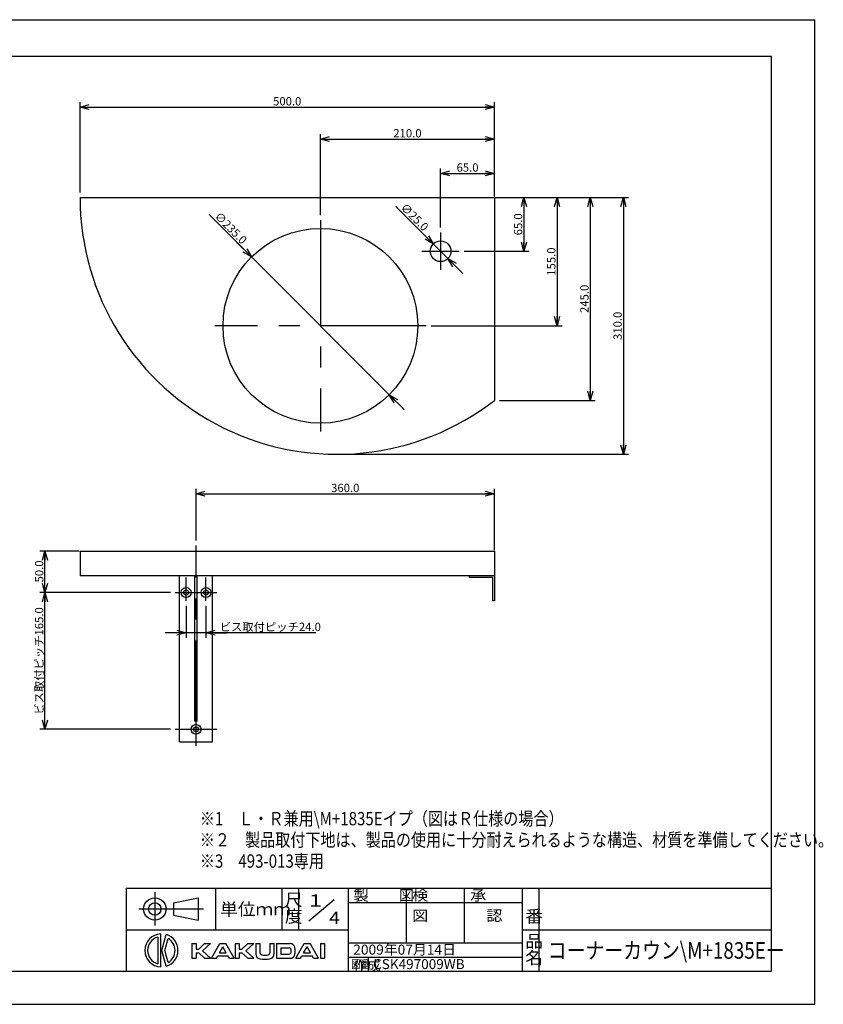
# Model space of a CAD drawing. Extents: x -210 to 213, y -148 to 148.
# Drawn here: x -30 to 213, y -148 to 148 of the extents above; entities that cross this region are included whole.
import ezdxf

# ---------------------------------------------------------------- set-up
doc = ezdxf.new("R2010")
doc.units = 0
doc.linetypes.add('CENTER', pattern=[50.8, 31.75, -6.35, 6.35, -6.35])
doc.layers.get('0').update_dxf_attribs({"linetype": 'CONTINUOUS'})
doc.layers.get('DEFPOINTS').update_dxf_attribs({"linetype": 'CONTINUOUS'})
doc.layers.add('LY_1', color=254, linetype='CONTINUOUS')
doc.styles.add('MX_DIMTXSTY_10', font='txt.shx', dxfattribs={"width": 1.2, "bigfont": 'extfont.shx'})
doc.styles.add('MX_DIMTXSTY_3', font='txt.shx', dxfattribs={"width": 1.1, "bigfont": 'extfont.shx'})
doc.styles.add('MX_DIMTXSTY_4', font='txt.shx', dxfattribs={"width": 1.15, "bigfont": 'extfont.shx'})
doc.styles.add('MX_DIMTXSTY_5', font='txt.shx', dxfattribs={"width": 1.25, "bigfont": 'extfont.shx'})
doc.styles.add('MX_DIMTXSTY_6', font='txt.shx', dxfattribs={"width": 1.35, "bigfont": 'extfont.shx'})
doc.styles.add('MX_DIMTXSTY_7', font='txt.shx', dxfattribs={"width": 1.3, "bigfont": 'extfont.shx'})
doc.styles.add('MX_DIMTXSTY_9', font='txt.shx', dxfattribs={"width": 0.95, "bigfont": 'extfont.shx'})
doc.styles.add('MX_NOTE_STANDARD', font='txt.shx', dxfattribs={"bigfont": 'extfont.shx'})
doc.dimstyles.new('MX_DIMSTYLE_1_4', dxfattribs={"dimtxt": 2.5, "dimasz": 2.5, "dimexe": 1.5, "dimexo": 1.5, "dimgap": 0.5, "dimtad": 1, "dimlfac": 4, "dimdsep": 46, "dimtxsty": 'MX_NOTE_STANDARD', "dimblk1": 'OPEN30', "dimblk2": 'OPEN30', "dimsah": 1, "dimcen": 2.5, "dimadec": 0, "dimazin": 0, "dimtfac": 1, "dimtmove": 0, "dimatfit": 3, "dimldrblk": 'OPEN30', "dimfxl": 1, "dimtzin": 0, "dimarcsym": 0})

# ---------------------------------------------------------------- blocks, each defined once
blk = doc.blocks.new('$KAKUDAI-3')
at = {"color": 0, "linetype": 'CONTINUOUS'}
for p, q in [((-1.1, 3.99119), (-1.1, -3.99119)), ((-0.24, 4.994236), (-0.24, -4.994236)), ((0.18, 0), (1.461255, 4.781708)), ((1.070337, 0), (2.0362, 3.604648)), ((1.461255, -4.781708), (0.18, 0)), ((2.0362, -3.604648), (1.070337, 0))]:
    blk.add_line(p, q, dxfattribs=at)
for radius, start, end in [(5, 92.751257, 267.248746), (4.14, 105.408581, 254.591422), (5, 286.992764, 73.007236), (4.14, 299.461315, 60.538685)]:
    blk.add_arc((0, 0), radius, start, end, dxfattribs=at)
blk = doc.blocks.new('$KAKUDAI-2')
at = {"color": 0, "linetype": 'CONTINUOUS'}
for p, q in [((0, 4.437302), (0, 0.000015)), ((0.000366, 4.437302), (1.242905, 4.437302)), ((1.242874, 4.437302), (1.242874, 2.810211)), ((2.041729, 2.809854), (3.78704, 4.436829)), ((3.228285, 2.219162), (5.608237, 4.437769)), ((3.786705, 4.437302), (5.608849, 4.437302)), ((5.904288, 0.000176), (8.41872, 4.437407)), ((8.289557, 1.626387), (9.329624, 3.46183)), ((8.419144, 4.437302), (10.238426, 4.437302)), ((10.368869, 1.627127), (9.328812, 3.462514)), ((12.752607, -0.000183), (10.238149, 4.437112)), ((13.048416, 4.437317), (13.048416, 0.000015)), ((13.048546, 4.437316), (14.290932, 4.437301)), ((14.29081, 4.437302), (14.29081, 2.810196)), ((15.089013, 2.810919), (16.834306, 4.437876)), ((16.277186, 2.218402), (18.657143, 4.437007)), ((16.834892, 4.437302), (18.656952, 4.437302)), ((19.248566, 4.437302), (19.248566, 1.28949)), ((19.248573, 4.437302), (20.520576, 4.437302)), ((20.5205, 4.437302), (20.5205, 1.622192)), ((23.478714, 4.437302), (24.750725, 4.437302)), ((23.478989, 4.437309), (23.478989, 1.622185)), ((24.750397, 4.437317), (24.750397, 1.28949)), ((25.549355, 4.437317), (25.549355, 0.000015)), ((25.549408, 4.437302), (29.621742, 4.437302)), ((26.821381, 3.16539), (26.821381, 1.27224)), ((26.821388, 3.1651), (29.318481, 3.1651)), ((31.287743, 0.000262), (33.80215, 4.437459)), ((33.672051, 1.627072), (34.712108, 3.462442)), ((33.802635, 4.437317), (35.621895, 4.437317)), ((35.752436, 1.626965), (34.712341, 3.462418)), ((38.136126, 0.000097), (35.62175, 4.437263)), ((38.72789, 4.437317), (38.72789, 0.000015)), ((38.727936, 4.437317), (39.999947, 4.437317)), ((39.999893, 4.437317), (39.999893, 0.000015)), ((0.000366, 0), (1.242905, 0)), ((1.242905, 2.810196), (2.041748, 2.810196)), ((1.242905, 1.627098), (2.041748, 1.627098)), ((1.243866, 1.627106), (1.243866, 0)), ((2.041563, 1.627004), (3.786919, -0.000054)), ((3.228971, 2.218703), (5.608881, 0.000134)), ((3.786705, 0.000015), (5.608849, 0.000015)), ((5.904747, 0), (7.366676, 0)), ((7.366972, -0.000121), (7.786036, 0.739421)), ((7.785843, 0.739464), (10.871651, 0.739464)), ((8.288605, 1.627098), (10.368835, 1.627098)), ((11.290678, -0.000035), (10.871566, 0.739584)), ((11.290825, 0), (12.752815, 0)), ((13.0485, 0.000015), (14.290878, 0.000015)), ((14.290756, 2.810212), (15.089454, 2.810197)), ((14.29081, 1.627098), (14.29081, 0)), ((14.290886, 1.627098), (15.089615, 1.627098)), ((15.089823, 1.626855), (16.835171, -0.000145)), ((16.277017, 2.218516), (18.656834, 0.000049)), ((16.834892, 0.000015), (18.656952, 0.000015)), ((25.549408, 0.000015), (29.621742, 0.000015)), ((26.821388, 1.271919), (29.318481, 1.271919)), ((31.288223, 0), (32.750244, 0)), ((32.750442, -0.000219), (33.169532, 0.739348)), ((33.169319, 0.738998), (36.255188, 0.738998)), ((33.672188, 1.627083), (35.752327, 1.627083)), ((36.674036, 0.000002), (36.254984, 0.739515)), ((36.674271, 0.000015), (38.136307, 0.000015)), ((38.727936, 0.000015), (39.999947, 0.000015))]:
    blk.add_line(p, q, dxfattribs=at)
for centre, radius, start, end in [((29.318405, 2.573524), 0.591628, 5.59873, 89.999982), ((29.621689, 2.958115), 1.479071, 10.671932, 89.999982), ((25.69725, 2.218666), 5.472562, 349.328068, 10.671932), ((20.727631, 1.28949), 1.479071, 179.999964, 260.450713), ((21.112137, 1.622177), 0.591628, 179.999964, 263.000915), ((21.999603, 8.85083), 7.874568, 263.000966, 276.999015), ((22.88707, 1.622192), 0.591628, 276.999029, 0), ((23.271584, 1.28949), 1.479071, 279.549258, 0), ((29.31842, 1.863708), 0.591628, 270.000025, 354.40127), ((29.621689, 1.479218), 1.479071, 270.000025, 349.328068), ((25.69725, 2.218666), 4.230142, 354.401273, 5.598727), ((21.999603, 8.85083), 9.146571, 260.450737, 279.54923)]:
    blk.add_arc(centre, radius, start, end, dxfattribs=at)
blk = doc.blocks.new('_OPEN30')
at = {"color": 0, "linetype": 'ByBlock', "lineweight": -2}
for p, q in [((-1, 0.267949), (0, 0)), ((0, 0), (-1, -0.267949)), ((0, 0), (-1, 0))]:
    blk.add_line(p, q, dxfattribs=at)
blk = doc.blocks.new('*D5')
at = {"color": 143, "linetype": 'CONTINUOUS'}
for p, q in [((27.349178, 89.724988), (40.146047, 76.928119)), ((40.146047, 76.928119), (35.655919, 81.418247)), ((40.146047, 76.928119), (81.68857, 35.385596)), ((81.68857, 35.385596), (86.178698, 30.895468))]:
    blk.add_line(p, q, dxfattribs=at)
at = {"layer": 'DEFPOINTS', "color": 0, "linetype": 'CONTINUOUS'}
for p in [(40.146047, 76.928119), (81.68857, 35.385596)]:
    blk.add_point(p, dxfattribs=at)
at = {"color": 143, "linetype": 'CONTINUOUS', "xscale": 2.77, "yscale": 2.77, "zscale": 2.77}
for p, rotation in [((40.146047, 76.928119), 315), ((81.68857, 35.385596), 135)]:
    blk.add_blockref('_OPEN30', p, dxfattribs=dict(at, rotation=rotation))
at = {"color": 143, "linetype": 'CONTINUOUS', "insert": (33.889916, 85.659124), "char_height": 2.5, "attachment_point": 5, "rotation": 315, "line_spacing_factor": 0.96, "style": 'MX_DIMTXSTY_3'}
blk.add_mtext('\\A1;∅235.0', dxfattribs=at)
blk = doc.blocks.new('*D6')
at = {"color": 143, "linetype": 'CONTINUOUS'}
for p, q in [((94.9576, 80.866566), (83.682663, 92.141503)), ((94.9576, 80.866566), (90.467472, 85.356694)), ((99.377017, 76.447149), (94.9576, 80.866566)), ((99.377017, 76.447149), (103.867145, 71.957021))]:
    blk.add_line(p, q, dxfattribs=at)
at = {"layer": 'DEFPOINTS', "color": 0, "linetype": 'CONTINUOUS'}
for p in [(94.9576, 80.866566), (99.377017, 76.447149)]:
    blk.add_point(p, dxfattribs=at)
at = {"color": 143, "linetype": 'CONTINUOUS', "xscale": 2.77, "yscale": 2.77, "zscale": 2.77}
for p, rotation in [((94.9576, 80.866566), 315), ((99.377017, 76.447149), 135)]:
    blk.add_blockref('_OPEN30', p, dxfattribs=dict(at, rotation=rotation))
at = {"color": 143, "linetype": 'CONTINUOUS', "insert": (89.339517, 88.959522), "char_height": 2.5, "attachment_point": 5, "rotation": 315, "line_spacing_factor": 0.96, "style": 'MX_DIMTXSTY_4'}
blk.add_mtext('\\A1;∅25.0', dxfattribs=at)
blk = doc.blocks.new('*D14')
at = {"color": 143, "linetype": 'CONTINUOUS'}
for p, q in [((60.917309, 89.531856), (60.917309, 114.006168)), ((113.417309, 95.156856), (113.417309, 114.006168)), ((60.917309, 112.506168), (113.417309, 112.506168))]:
    blk.add_line(p, q, dxfattribs=at)
at = {"layer": 'DEFPOINTS', "color": 0, "linetype": 'CONTINUOUS'}
for p in [(113.417309, 112.506168), (113.417309, 93.656856), (60.917309, 88.031856)]:
    blk.add_point(p, dxfattribs=at)
at = {"color": 143, "linetype": 'CONTINUOUS', "xscale": 2.77, "yscale": 2.77, "zscale": 2.77, "rotation": 180}
blk.add_blockref('_OPEN30', (60.917309, 112.506168), dxfattribs=at)
at = {"color": 143, "linetype": 'CONTINUOUS', "xscale": 2.77, "yscale": 2.77, "zscale": 2.77}
blk.add_blockref('_OPEN30', (113.417309, 112.506168), dxfattribs=at)
at = {"color": 143, "linetype": 'CONTINUOUS', "insert": (87.167309, 114.256168), "char_height": 2.5, "attachment_point": 5, "line_spacing_factor": 0.96, "style": 'MX_DIMTXSTY_6'}
blk.add_mtext('\\A1;210.0', dxfattribs=at)
blk = doc.blocks.new('*D15')
at = {"color": 143, "linetype": 'CONTINUOUS'}
for p, q in [((113.667309, 94.906857), (133.793985, 94.906857)), ((132.293985, 94.906857), (132.293985, 56.156857)), ((94.29231, 56.156857), (133.793985, 56.156857))]:
    blk.add_line(p, q, dxfattribs=at)
at = {"layer": 'DEFPOINTS', "color": 0, "linetype": 'CONTINUOUS'}
for p in [(112.167309, 94.906857), (92.79231, 56.156857), (132.293985, 56.156857)]:
    blk.add_point(p, dxfattribs=at)
at = {"color": 143, "linetype": 'CONTINUOUS', "xscale": 2.77, "yscale": 2.77, "zscale": 2.77}
for p, rotation in [((132.293985, 94.906857), 90), ((132.293985, 56.156857), 270)]:
    blk.add_blockref('_OPEN30', p, dxfattribs=dict(at, rotation=rotation))
at = {"color": 143, "linetype": 'CONTINUOUS', "insert": (130.543985, 75.531857), "char_height": 2.5, "attachment_point": 5, "rotation": 90, "line_spacing_factor": 0.96, "style": 'MX_DIMTXSTY_7'}
blk.add_mtext('\\A1;155.0', dxfattribs=at)
blk = doc.blocks.new('*D16')
at = {"color": 143, "linetype": 'CONTINUOUS'}
for p, q in [((113.66731, 94.906857), (153.793985, 94.906857)), ((152.293985, 94.906857), (152.293985, 17.406857)), ((67.417307, 17.406857), (153.793985, 17.406857))]:
    blk.add_line(p, q, dxfattribs=at)
at = {"layer": 'DEFPOINTS', "color": 0, "linetype": 'CONTINUOUS'}
for p in [(112.16731, 94.906857), (65.917307, 17.406857), (152.293985, 17.406857)]:
    blk.add_point(p, dxfattribs=at)
at = {"color": 143, "linetype": 'CONTINUOUS', "xscale": 2.77, "yscale": 2.77, "zscale": 2.77}
for p, rotation in [((152.293985, 94.906857), 90), ((152.293985, 17.406857), 270)]:
    blk.add_blockref('_OPEN30', p, dxfattribs=dict(at, rotation=rotation))
at = {"color": 143, "linetype": 'CONTINUOUS', "insert": (150.543985, 56.156857), "char_height": 2.5, "attachment_point": 5, "rotation": 90, "line_spacing_factor": 0.96, "style": 'MX_DIMTXSTY_6'}
blk.add_mtext('\\A1;310.0', dxfattribs=at)
blk = doc.blocks.new('*D17')
at = {"color": 143, "linetype": 'CONTINUOUS'}
for p, q in [((97.167309, 85.781857), (97.167309, 103.65325)), ((97.167309, 102.15325), (113.417309, 102.15325)), ((113.417309, 95.156858), (113.417309, 103.65325))]:
    blk.add_line(p, q, dxfattribs=at)
at = {"layer": 'DEFPOINTS', "color": 0, "linetype": 'CONTINUOUS'}
for p in [(113.417309, 102.15325), (113.417309, 93.656858), (97.167309, 84.281857)]:
    blk.add_point(p, dxfattribs=at)
at = {"color": 143, "linetype": 'CONTINUOUS', "xscale": 2.77, "yscale": 2.77, "zscale": 2.77, "rotation": 180}
blk.add_blockref('_OPEN30', (97.167309, 102.15325), dxfattribs=at)
at = {"color": 143, "linetype": 'CONTINUOUS', "xscale": 2.77, "yscale": 2.77, "zscale": 2.77}
blk.add_blockref('_OPEN30', (113.417309, 102.15325), dxfattribs=at)
at = {"color": 143, "linetype": 'CONTINUOUS', "insert": (105.292309, 103.90325), "char_height": 2.5, "attachment_point": 5, "line_spacing_factor": 0.96, "style": 'MX_DIMTXSTY_5'}
blk.add_mtext('\\A1;65.0', dxfattribs=at)
blk = doc.blocks.new('*D18')
at = {"color": 143, "linetype": 'CONTINUOUS'}
for p, q in [((113.667309, 94.906857), (123.793985, 94.906857)), ((122.293985, 94.906857), (122.293985, 78.656857)), ((104.292309, 78.656857), (123.793985, 78.656857))]:
    blk.add_line(p, q, dxfattribs=at)
at = {"layer": 'DEFPOINTS', "color": 0, "linetype": 'CONTINUOUS'}
for p in [(112.167309, 94.906857), (102.792309, 78.656857), (122.293985, 78.656857)]:
    blk.add_point(p, dxfattribs=at)
at = {"color": 143, "linetype": 'CONTINUOUS', "xscale": 2.77, "yscale": 2.77, "zscale": 2.77}
for p, rotation in [((122.293985, 94.906857), 90), ((122.293985, 78.656857), 270)]:
    blk.add_blockref('_OPEN30', p, dxfattribs=dict(at, rotation=rotation))
at = {"color": 143, "linetype": 'CONTINUOUS', "insert": (120.543985, 86.781857), "char_height": 2.5, "attachment_point": 5, "rotation": 90, "line_spacing_factor": 0.96, "style": 'MX_DIMTXSTY_5'}
blk.add_mtext('\\A1;65.0', dxfattribs=at)
blk = doc.blocks.new('*D20')
at = {"color": 143, "linetype": 'CONTINUOUS'}
for p, q in [((-11.832691, -11.803355), (-23.655664, -11.803355)), ((-22.155664, -24.303355), (-22.155664, -11.803355)), ((15.659797, -24.303355), (-23.655664, -24.303355))]:
    blk.add_line(p, q, dxfattribs=at)
at = {"layer": 'DEFPOINTS', "color": 0, "linetype": 'CONTINUOUS'}
for p in [(-22.155664, -11.803355), (-10.332691, -11.803355), (17.159797, -24.303355)]:
    blk.add_point(p, dxfattribs=at)
at = {"color": 143, "linetype": 'CONTINUOUS', "xscale": 2.77, "yscale": 2.77, "zscale": 2.77}
for p, rotation in [((-22.155664, -11.803355), 90), ((-22.155664, -24.303355), 270)]:
    blk.add_blockref('_OPEN30', p, dxfattribs=dict(at, rotation=rotation))
at = {"color": 143, "linetype": 'CONTINUOUS', "insert": (-23.905664, -17.930426), "char_height": 2.5, "attachment_point": 5, "rotation": 90, "line_spacing_factor": 0.96, "style": 'MX_DIMTXSTY_6'}
blk.add_mtext('\\A1;50.0', dxfattribs=at)
blk = doc.blocks.new('*D21')
at = {"color": 143, "linetype": 'CONTINUOUS'}
for p, q in [((-22.155664, -65.553355), (-22.155664, -24.303355)), ((15.659797, -65.553355), (-23.655664, -65.553355))]:
    blk.add_line(p, q, dxfattribs=at)
at = {"layer": 'DEFPOINTS', "color": 0, "linetype": 'CONTINUOUS'}
for p in [(-22.155664, -24.303355), (17.159797, -24.303355), (17.159797, -65.553355)]:
    blk.add_point(p, dxfattribs=at)
at = {"color": 143, "linetype": 'CONTINUOUS', "xscale": 2.77, "yscale": 2.77, "zscale": 2.77}
for p, rotation in [((-22.155664, -24.303355), 90), ((-22.155664, -65.553355), 270)]:
    blk.add_blockref('_OPEN30', p, dxfattribs=dict(at, rotation=rotation))
at = {"color": 143, "linetype": 'CONTINUOUS', "insert": (-23.905664, -44.928355), "char_height": 2.5, "attachment_point": 5, "rotation": 90, "line_spacing_factor": 0.96}
blk.add_mtext('\\A1;ビス取付ピッチ165.0', dxfattribs=at)
blk = doc.blocks.new('*D22')
at = {"color": 143, "linetype": 'CONTINUOUS'}
for p, q in [((20.409797, -28.303355), (20.409797, -37.910866)), ((26.409797, -28.303355), (26.409797, -37.910866)), ((20.409797, -36.410866), (14.059797, -36.410866)), ((26.409797, -36.410866), (20.409797, -36.410866)), ((59.557172, -36.410866), (26.409797, -36.410866)), ((26.409797, -36.410866), (32.759797, -36.410866))]:
    blk.add_line(p, q, dxfattribs=at)
at = {"layer": 'DEFPOINTS', "color": 0, "linetype": 'CONTINUOUS'}
for p in [(20.409797, -26.803355), (26.409797, -26.803355), (20.409797, -36.410866)]:
    blk.add_point(p, dxfattribs=at)
at = {"color": 143, "linetype": 'CONTINUOUS', "xscale": 2.77, "yscale": 2.77, "zscale": 2.77}
blk.add_blockref('_OPEN30', (20.409797, -36.410866), dxfattribs=at)
at = {"color": 143, "linetype": 'CONTINUOUS', "xscale": 2.77, "yscale": 2.77, "zscale": 2.77, "rotation": 180}
blk.add_blockref('_OPEN30', (26.409797, -36.410866), dxfattribs=at)
at = {"color": 143, "linetype": 'CONTINUOUS', "insert": (45.807172, -34.660866), "char_height": 2.5, "attachment_point": 5, "line_spacing_factor": 0.96, "style": 'MX_DIMTXSTY_9'}
blk.add_mtext('\\A1;ビス取付ピッチ24.0', dxfattribs=at)
blk = doc.blocks.new('*D23')
at = {"color": 143, "linetype": 'CONTINUOUS'}
for p, q in [((23.409797, -8.582315), (23.409797, 7.01063)), ((113.417309, -11.553354), (113.417309, 7.01063)), ((23.409797, 5.51063), (113.417309, 5.51063))]:
    blk.add_line(p, q, dxfattribs=at)
at = {"layer": 'DEFPOINTS', "color": 0, "linetype": 'CONTINUOUS'}
for p in [(113.417309, 5.51063), (23.409797, -10.082315), (113.417309, -13.053354)]:
    blk.add_point(p, dxfattribs=at)
at = {"color": 143, "linetype": 'CONTINUOUS', "xscale": 2.77, "yscale": 2.77, "zscale": 2.77, "rotation": 180}
blk.add_blockref('_OPEN30', (23.409797, 5.51063), dxfattribs=at)
at = {"color": 143, "linetype": 'CONTINUOUS', "xscale": 2.77, "yscale": 2.77, "zscale": 2.77}
blk.add_blockref('_OPEN30', (113.417309, 5.51063), dxfattribs=at)
at = {"color": 143, "linetype": 'CONTINUOUS', "insert": (68.413555, 7.26063), "char_height": 2.5, "attachment_point": 5, "line_spacing_factor": 0.96, "style": 'MX_DIMTXSTY_5'}
blk.add_mtext('\\A1;360.0', dxfattribs=at)
blk = doc.blocks.new('*D24')
at = {"color": 143, "linetype": 'CONTINUOUS'}
for p, q in [((-11.582691, 96.406857), (-11.582691, 123.65325)), ((-11.582691, 122.15325), (113.417309, 122.15325)), ((113.417309, 96.406857), (113.417309, 123.65325))]:
    blk.add_line(p, q, dxfattribs=at)
at = {"layer": 'DEFPOINTS', "color": 0, "linetype": 'CONTINUOUS'}
for p in [(113.417309, 122.15325), (-11.582691, 94.906857), (113.417309, 94.906857)]:
    blk.add_point(p, dxfattribs=at)
at = {"color": 143, "linetype": 'CONTINUOUS', "xscale": 2.77, "yscale": 2.77, "zscale": 2.77, "rotation": 180}
blk.add_blockref('_OPEN30', (-11.582691, 122.15325), dxfattribs=at)
at = {"color": 143, "linetype": 'CONTINUOUS', "xscale": 2.77, "yscale": 2.77, "zscale": 2.77}
blk.add_blockref('_OPEN30', (113.417309, 122.15325), dxfattribs=at)
at = {"color": 143, "linetype": 'CONTINUOUS', "insert": (50.917309, 123.90325), "char_height": 2.5, "attachment_point": 5, "line_spacing_factor": 0.96, "style": 'MX_DIMTXSTY_7'}
blk.add_mtext('\\A1;500.0', dxfattribs=at)
blk = doc.blocks.new('*D25')
at = {"color": 143, "linetype": 'CONTINUOUS'}
for p, q in [((114.917309, 94.906857), (143.793985, 94.906857)), ((142.293985, 94.906857), (142.293985, 33.669614)), ((114.917309, 33.669614), (143.793985, 33.669614))]:
    blk.add_line(p, q, dxfattribs=at)
at = {"layer": 'DEFPOINTS', "color": 0, "linetype": 'CONTINUOUS'}
for p in [(113.417309, 94.906857), (113.417309, 33.669614), (142.293985, 33.669614)]:
    blk.add_point(p, dxfattribs=at)
at = {"color": 143, "linetype": 'CONTINUOUS', "xscale": 2.77, "yscale": 2.77, "zscale": 2.77}
for p, rotation in [((142.293985, 94.906857), 90), ((142.293985, 33.669614), 270)]:
    blk.add_blockref('_OPEN30', p, dxfattribs=dict(at, rotation=rotation))
at = {"color": 143, "linetype": 'CONTINUOUS', "insert": (140.543985, 64.288235), "char_height": 2.5, "attachment_point": 5, "rotation": 90, "line_spacing_factor": 0.96, "style": 'MX_DIMTXSTY_10'}
blk.add_mtext('\\A1;245.0', dxfattribs=at)

msp = doc.modelspace()

# ---------------------------------------------------------------- linework, layer by layer
at = {"layer": 'LY_1', "color": 130, "linetype": 'CONTINUOUS'}
for p, q in [((-210, 148.5), (210, 148.5)), ((210, -148.5), (210, 148.5)), ((2.300003, -113.5), (197, -113.5)), ((2.300003, -113.5), (2.300003, -138.5)), ((29.300003, -113.5), (29.300003, -126)), ((49.300003, -113.5), (49.300003, -126)), ((54.300003, -113.5), (54.300003, -126)), ((69.300003, -113.5), (69.300003, -138.5)), ((86.800003, -113.5), (86.800003, -130)), ((104.300003, -113.5), (104.300003, -130)), ((121.800003, -113.5), (121.800003, -138.5)), ((126.800003, -113.5), (126.800003, -138.5)), ((16.584476, -117.875024), (24.084476, -116.375024)), ((16.584488, -117.875), (16.584488, -121.624985)), ((24.084488, -116.375), (24.084488, -123.124985)), ((65.082363, -117.014698), (57.379039, -123.434135)), ((69.300003, -117.75), (121.800003, -117.75)), ((16.584493, -121.625019), (24.084493, -123.125019)), ((2.300003, -126), (69.300003, -126)), ((121.800003, -126), (197, -126)), ((69.300003, -130), (121.800003, -130)), ((69.300003, -134.25), (121.800003, -134.25)), ((75.300003, -134.25), (75.300003, -138.5)), ((-210, -148.5), (210, -148.5))]:
    msp.add_line(p, q, dxfattribs=at)
at = {"layer": 'LY_1', "color": 120, "linetype": 'CONTINUOUS'}
for p, q in [((-195, 137.5), (197, 137.5)), ((197, -138.5), (197, 137.5)), ((-195, -138.5), (197, -138.5))]:
    msp.add_line(p, q, dxfattribs=at)
at = {"layer": 'LY_1', "color": 3, "linetype": 'CONTINUOUS'}
for p, q in [((-11.582691, 94.906857), (113.417309, 94.906857)), ((113.417309, 94.906857), (113.417309, 33.669614)), ((-11.582691, -11.803355), (113.417309, -11.803355)), ((-11.582691, -11.803355), (-11.582691, -19.303355)), ((113.417309, -11.803355), (113.417309, -19.303355)), ((113.417309, -19.303355), (-11.582691, -19.303355)), ((18.409797, -69.303355), (18.409797, -19.303355)), ((23.034797, -63.053355), (23.034797, -19.303355)), ((23.784797, -63.053355), (23.784797, -19.303355)), ((28.409797, -69.303355), (28.409797, -19.303355)), ((105.917309, -19.803355), (105.917309, -19.303355)), ((112.917309, -19.803355), (105.917309, -19.803355)), ((112.917309, -26.803355), (112.917309, -19.803355)), ((113.417309, -19.303355), (113.417309, -26.803355)), ((113.417309, -26.803355), (112.917309, -26.803355)), ((23.784797, -63.053355), (23.034797, -63.053355)), ((18.409797, -69.303355), (28.409797, -69.303355))]:
    msp.add_line(p, q, dxfattribs=at)
at = {"layer": 'LY_1', "color": 110, "linetype": 'CENTER'}
for p, q in [((60.917309, 88.031857), (60.917309, 24.281857)), ((97.167309, 84.281857), (97.167309, 73.031857)), ((91.542309, 78.656857), (102.792309, 78.656857)), ((92.792309, 56.156857), (29.042309, 56.156857)), ((23.409797, -70.553355), (23.409797, -10.082315)), ((20.409797, -26.803355), (20.409797, -19.803355)), ((26.409797, -26.803355), (26.409797, -19.803355)), ((17.159797, -24.303355), (29.659797, -24.303355)), ((17.159797, -65.553355), (29.659797, -65.553355))]:
    msp.add_line(p, q, dxfattribs=at)
at = {"layer": 'LY_1', "color": 140, "linetype": 'CENTER'}
for p, q in [((10.959488, -114.676636), (10.959488, -124.753326)), ((6.19104, -119.75), (25.624664, -119.75))]:
    msp.add_line(p, q, dxfattribs=at)
at = {"layer": 'LY_1', "color": 3, "linetype": 'CONTINUOUS'}
for centre, radius in [((60.917309, 56.156857), 29.375), ((97.167309, 78.656857), 3.125), ((20.409797, -24.303355), 1.5), ((20.409797, -24.303355), 0.75), ((26.409797, -24.303355), 1.5), ((26.409797, -24.303355), 0.75), ((23.409797, -65.553355), 1.5), ((23.409797, -65.553355), 0.75)]:
    msp.add_circle(centre, radius, dxfattribs=at)
at = {"layer": 'LY_1', "color": 130, "linetype": 'CONTINUOUS'}
for radius in [3.375, 1.875]:
    msp.add_circle((10.959488, -119.75), radius, dxfattribs=at)
at = {"layer": 'LY_1', "color": 3, "linetype": 'CONTINUOUS'}
msp.add_arc((65.917309, 94.906857), 77.5, 180, 307.799722, dxfattribs=at)

# ---------------------------------------------------------------- block references
at = {"layer": 'LY_1', "color": 143, "linetype": 'ByBlock'}
for name, p in [('$KAKUDAI-3', (12.959488, -132.25)), ('$KAKUDAI-2', (22.170097, -134.630508))]:
    msp.add_blockref(name, p, dxfattribs=at)

# ---------------------------------------------------------------- texts
at = {"layer": 'LY_1', "color": 143, "linetype": 'CONTINUOUS', "line_spacing_factor": 0.96}
for s, insert, char_height, attachment_point in [('\\W0.833333;\\A1;※1\u3000Ｌ・Ｒ兼用\\M+1835Eイプ（図はＲ仕様の場合）\\P※２\u3000製品取付下地は、製品の使用に十分耐えられるような構造、材質を準備してください。\\P※3\u3000493-013専用', (24.555666, -107.3), 4, 7), ('\\W1.016949;\\A1;2009年07月14日 作成', (70.808478, -130.5), 3, 1), ('\\W0.833333;\\A1;コーナーカウン\\M+1835Eー', (129.494447, -132.25), 5, 4), ('\\W0.833333;\\A1;図番', (70.147225, -136.375), 2.5, 4), ('\\A1;CSK497009WB', (76.800003, -134.875), 3, 1)]:
    msp.add_mtext(s, dxfattribs=dict(at, insert=insert, char_height=char_height, attachment_point=attachment_point))
at = {"layer": 'LY_1', "color": 140, "linetype": 'CONTINUOUS', "attachment_point": 1, "line_spacing_factor": 1.152}
for s, insert, char_height in [('\\T0.958395;\\W1.043411;\\A1;尺', (50.18951, -115.09462), 3.75), ('\\T0.958395;\\W1.043411;\\A1;製\u3000\u3000図', (70.921795, -114.023474), 3.2), ('\\T1.024567;\\W1.115454;\\A1;検\u3000 図', (88.573521, -114.023474), 3.2), ('\\T1.024567;\\W1.115454;\\A1;承 \u3000認', (106.073521, -114.023474), 3.2), ('\\T0.958395;\\W1.043411;\\A1;単位ｍｍ', (30.673885, -117.951172), 3.75), ('\\T0.958395;\\W1.043411;\\A1;度', (50.18951, -120.09462), 3.75), ('\\T0.958395;\\W1.043411;\\A1;番', (122.68951, -120.09462), 3.75), ('\\T0.958395;\\W1.043411;\\A1;品', (122.68951, -127.59462), 3.75), ('\\T0.958395;\\W1.043411;\\A1;名', (122.68951, -132.59462), 3.75)]:
    msp.add_mtext(s, dxfattribs=dict(at, insert=insert, char_height=char_height))
at = {"layer": 'LY_1', "color": 110, "linetype": 'CONTINUOUS', "char_height": 3.75, "attachment_point": 1, "line_spacing_factor": 1.152}
for s, insert in [('\\T1.285821;\\W1.399883;\\A1;1', (57.437264, -115.332664)), ('\\T1.049869;\\W1.143000;\\A1;4', (63.536697, -120.569679))]:
    msp.add_mtext(s, dxfattribs=dict(at, insert=insert))

# ---------------------------------------------------------------- dimensions: what is measured, and where the dimension line sits
at = {"layer": 'LY_1', "color": 143, "linetype": 'CONTINUOUS'}
for base, p1, p2, text, override, picture, middle in [((113.417309, 122.15325), (-11.582691, 94.906857), (113.417309, 94.906857), '\\A1;<>', {"dimasz": 2.77, "dimdec": 1, "dimzin": 0, "dimtxsty": 'MX_DIMTXSTY_7'}, '*D24', (50.917309, 122.15325)), ((113.417309, 112.506168), (60.917309, 88.031856), (113.417309, 93.656856), '\\A1;<>', {"dimasz": 2.77, "dimdec": 1, "dimzin": 0, "dimtxsty": 'MX_DIMTXSTY_6'}, '*D14', (87.167309, 112.506168)), ((113.417309, 102.15325), (97.167309, 84.281857), (113.417309, 93.656858), '\\A1;<>', {"dimasz": 2.77, "dimdec": 1, "dimzin": 0, "dimtxsty": 'MX_DIMTXSTY_5'}, '*D17', (105.292309, 102.15325)), ((113.417309, 5.51063), (23.409797, -10.082315), (113.417309, -13.053354), '\\A1;<>', {"dimasz": 2.77, "dimdec": 1, "dimzin": 0, "dimtxsty": 'MX_DIMTXSTY_5'}, '*D23', (68.413555, 5.51063)), ((20.409797, -36.410866), (26.409797, -26.803355), (20.409797, -26.803355), '\\A1;ビス取付ピッチ<>', {"dimasz": 2.77, "dimdec": 1, "dimzin": 0, "dimtxsty": 'MX_DIMTXSTY_9'}, '*D22', (45.807172, -36.410866))]:
    dim = msp.add_linear_dim(base=base, p1=p1, p2=p2, text=text, dimstyle='MX_DIMSTYLE_1_4', override=override, dxfattribs=at)
    dim.commit()
    dim.dimension.update_dxf_attribs({"geometry": picture, "text_midpoint": middle, "dimtype": 128})
for base, p1, p2, text, override, picture, middle in [((152.293985, 17.406857), (112.16731, 94.906857), (65.917307, 17.406857), '\\A1;<>', {"dimasz": 2.77, "dimdec": 1, "dimzin": 0, "dimtxsty": 'MX_DIMTXSTY_6'}, '*D16', (152.293985, 56.156857)), ((132.293985, 56.156857), (112.167309, 94.906857), (92.79231, 56.156857), '\\A1;<>', {"dimasz": 2.77, "dimdec": 1, "dimzin": 0, "dimtxsty": 'MX_DIMTXSTY_7'}, '*D15', (132.293985, 75.531857)), ((122.293985, 78.656857), (112.167309, 94.906857), (102.792309, 78.656857), '\\A1;<>', {"dimasz": 2.77, "dimdec": 1, "dimzin": 0, "dimtxsty": 'MX_DIMTXSTY_5'}, '*D18', (122.293985, 86.781857)), ((142.293985, 33.669614), (113.417309, 94.906857), (113.417309, 33.669614), '\\A1;245.0', {"dimasz": 2.77, "dimdec": 1, "dimlfac": 0.25, "dimzin": 0, "dimtxsty": 'MX_DIMTXSTY_10'}, '*D25', (142.293985, 64.288235)), ((-22.155664, -11.803355), (17.159797, -24.303355), (-10.332691, -11.803355), '\\A1;<>', {"dimasz": 2.77, "dimdec": 1, "dimzin": 0, "dimtxsty": 'MX_DIMTXSTY_6'}, '*D20', (-22.155664, -17.930426)), ((-22.155664, -24.303355), (17.159797, -65.553355), (17.159797, -24.303355), '\\A1;ビス取付ピッチ<>', {"dimasz": 2.77, "dimdec": 1, "dimzin": 0, "dimse2": 1}, '*D21', (-22.155664, -44.928355))]:
    dim = msp.add_linear_dim(base=base, p1=p1, p2=p2, angle=90, text=text, dimstyle='MX_DIMSTYLE_1_4', override=override, dxfattribs=at)
    dim.commit()
    dim.dimension.update_dxf_attribs({"geometry": picture, "text_midpoint": middle, "dimtype": 128})
for p1, p2, override, picture, middle in [((99.377017, 76.447149), (94.9576, 80.866566), {"dimasz": 2.77, "dimdec": 1, "dimzin": 0, "dimtxsty": 'MX_DIMTXSTY_4', "dimcen": 0, "dimatfit": 2}, '*D6', (88.102081, 87.722085)), ((81.68857, 35.385596), (40.146047, 76.928119), {"dimasz": 2.77, "dimdec": 1, "dimzin": 0, "dimtxsty": 'MX_DIMTXSTY_3', "dimcen": 0, "dimatfit": 2}, '*D5', (32.652479, 84.421687))]:
    dim = msp.add_diameter_dim_2p(p1=p1, p2=p2, text='\\A1;<>', dimstyle='MX_DIMSTYLE_1_4', override=override, dxfattribs=at)
    dim.commit()
    dim.dimension.update_dxf_attribs({"geometry": picture, "text_midpoint": middle, "dimtype": 131})

doc.saveas('drawing.dxf')
